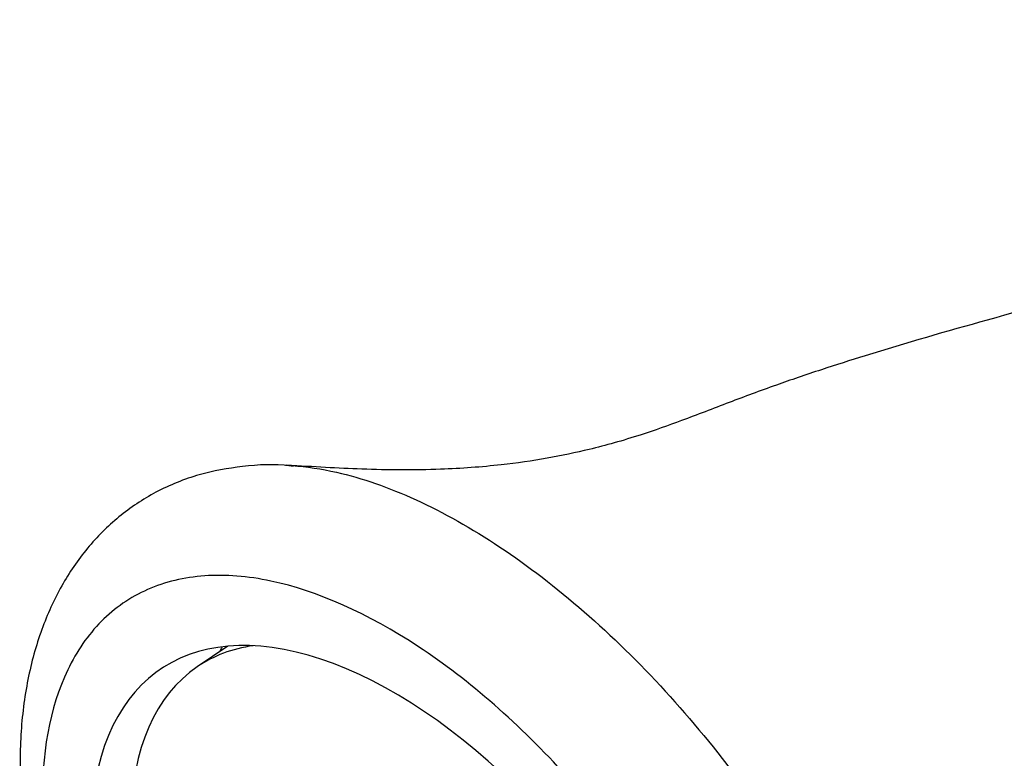
# Model space of a CAD drawing. Units: inches. Extents: x -359 to -20, y -1 to 326.
# Drawn here: x -136 to -110, y 70 to 90 of the extents above; entities that cross this region are included whole.
import ezdxf

# ---------------------------------------------------------------- set-up
doc = ezdxf.new("R2010")
doc.units = ezdxf.units.IN
for name, color, linetype in [('035375', 7, 'Continuous'), ('106168', 7, 'Continuous'), ('Default', 7, 'Continuous')]:
    doc.layers.add(name, color=color, linetype=linetype)

# ---------------------------------------------------------------- blocks, each defined once
blk = doc.blocks.new('SE17')
at = {"layer": '035375', "color": 7, "linetype": 'Continuous', "ltscale": 25.4}
blk.add_line((-130.791, 73.144), (-131.607, 72.591), dxfattribs=at)
for start_param, end_param in [(6.033464, 6.283185), (0, 0.639836)]:
    blk.add_ellipse((-124.87, 62.66), major_axis=(-6.737, 9.931), ratio=0.524834, start_param=start_param, end_param=end_param, dxfattribs=at)
at = {"layer": '106168', "color": 7, "linetype": 'Continuous', "ltscale": 25.4}
for centre, major_axis, start_param, end_param in [((-125.575, 62.182), (7.017, -10.344), 0, 3.751445), ((-122.757, 64.094), (-7.017, 10.344), 0.262501, 0.283794)]:
    blk.add_ellipse(centre, major_axis=major_axis, ratio=0.524834, start_param=start_param, end_param=end_param, dxfattribs=at)
for points, knots in [([(-85.751, 89.899), (-85.806, 89.869), (-86.041, 89.741), (-86.573, 89.455), (-88.094, 88.909), (-90.439, 88.113), (-93.146, 87.133), (-96.18, 86.077), (-99.448, 85.028), (-103.016, 83.947), (-106.715, 82.887), (-110.319, 81.916), (-113.033, 81.137), (-114.971, 80.52), (-116.184, 80.107), (-117.416, 79.647), (-118.579, 79.194), (-119.612, 78.83), (-120.432, 78.58), (-121.216, 78.374), (-122.243, 78.157), (-123.571, 77.967), (-125.213, 77.844), (-127.194, 77.861), (-128.476, 77.939), (-129.218, 77.989)], [0, 0, 0, 0, 0.012135, 0.059153, 0.104618, 0.171851, 0.237549, 0.303809, 0.376502, 0.455474, 0.532136, 0.603678, 0.667017, 0.689993, 0.715747, 0.745332, 0.777259, 0.804289, 0.82244, 0.839072, 0.864074, 0.889563, 0.921735, 0.96195, 1, 1, 1, 1]), ([(-129.033, 77.953), (-129.067, 77.958), (-129.505, 78.025), (-130.384, 77.971), (-131.588, 77.761), (-132.72, 77.303), (-133.727, 76.63), (-134.576, 75.78), (-135.269, 74.764), (-135.803, 73.587), (-136.171, 72.255), (-136.358, 70.779), (-136.356, 69.311), (-136.259, 68.33), (-136.2, 67.897)], [0, 0, 0, 0, 0.0019146, 0.0285252, 0.053776, 0.0808238, 0.1067683, 0.1327392, 0.1592149, 0.1866344, 0.2151824, 0.2446941, 0.2746182, 0.2977188, 0.2977188, 0.2977188, 0.2977188]), ([(-129.061, 77.974), (-128.679, 77.947), (-128.282, 77.887), (-127.193, 77.638), (-126.485, 77.393), (-125.017, 76.722), (-124.258, 76.294), (-122.005, 74.795), (-120.478, 73.468), (-118.384, 71.181), (-117.705, 70.355), (-116.445, 68.647), (-115.861, 67.763), (-115.325, 66.85)], [0.7939251, 0.7939251, 0.7939251, 0.7939251, 0.8125, 0.8125, 0.84375, 0.84375, 0.875, 0.875, 0.9375, 0.9375, 0.96875, 0.96875, 1, 1, 1, 1]), ([(-118.375, 65.055), (-118.853, 65.885), (-119.372, 66.685), (-120.488, 68.224), (-121.093, 68.971), (-122.345, 70.355), (-122.99, 70.992), (-124.321, 72.156), (-125.008, 72.682), (-127.035, 74.02), (-128.396, 74.625), (-130.252, 75.016), (-130.851, 75.063), (-131.96, 74.986), (-132.469, 74.863), (-133.398, 74.454), (-133.818, 74.165), (-134.531, 73.446), (-134.831, 73.014), (-135.556, 71.499), (-135.783, 70.242), (-135.752, 68.611), (-135.744, 68.413), (-135.73, 68.213)], [0, 0, 0, 0, 0.03125, 0.03125, 0.0625, 0.0625, 0.09375, 0.09375, 0.125, 0.125, 0.1875, 0.1875, 0.21875, 0.21875, 0.25, 0.25, 0.28125, 0.28125, 0.3125, 0.3125, 0.375, 0.375, 0.3835196, 0.3835196, 0.3835196, 0.3835196])]:
    blk.add_open_spline(points, degree=3, knots=knots, dxfattribs=at)
blk.add_open_spline([(-129.242, 77.984), (-129.182, 77.982), (-129.122, 77.978), (-129.061, 77.974)], degree=3, dxfattribs=at)

msp = doc.modelspace()

# ---------------------------------------------------------------- block references
at = {"layer": 'Default'}
msp.add_blockref('SE17', (0, 0), dxfattribs=at)

doc.saveas('drawing.dxf')
